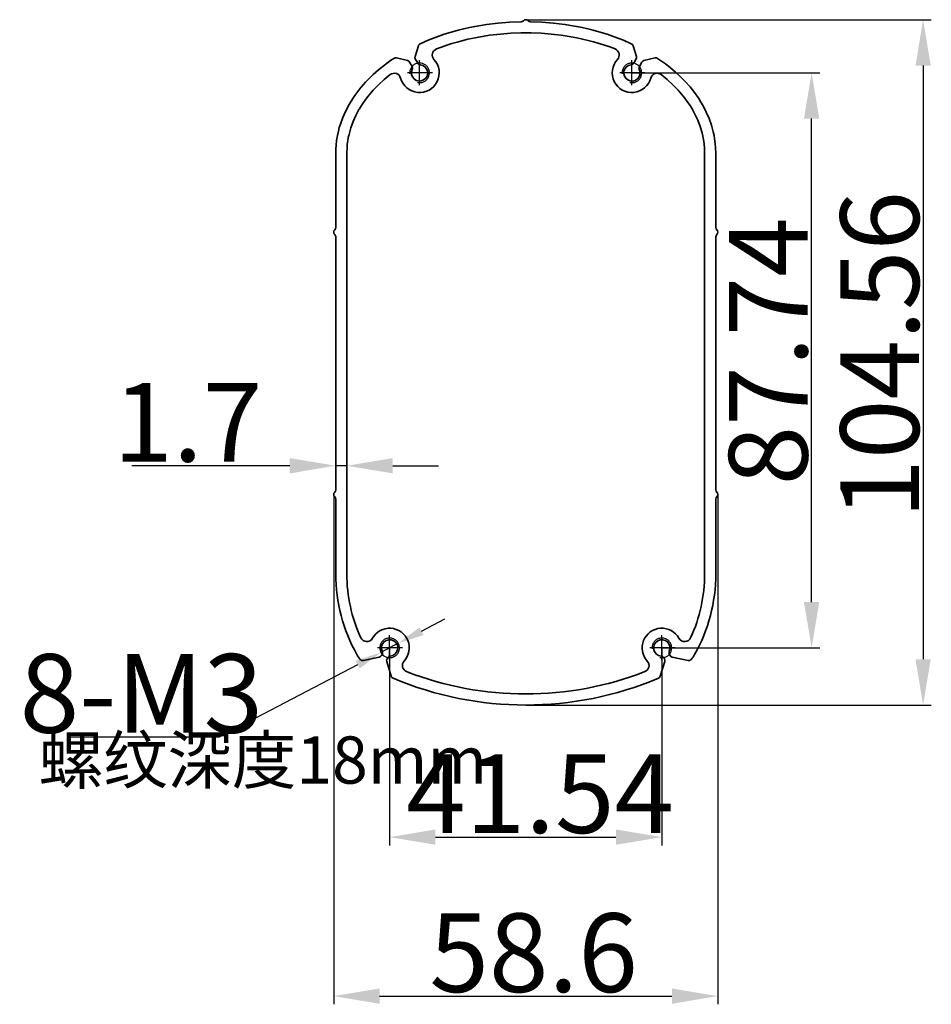
# Model space of a CAD drawing. Extents: x -55 to 3090, y -82 to 827.
# Drawn here: x 1463 to 1602, y 326 to 476 of the extents above; entities that cross this region are included whole.
import ezdxf

# ---------------------------------------------------------------- set-up
doc = ezdxf.new("R2010")
doc.units = 0
doc.linetypes.add('CENTER', pattern=[50.8, 31.75, -6.35, 6.35, -6.35])
doc.layers.add('5', color=1, linetype='Continuous', lineweight=35)
doc.styles.add('机械', font='txt', dxfattribs={"width": 0.7, "height": 12})
doc.dimstyles.new('副本 机械', dxfattribs={"dimscale": 0, "dimtxt": 8, "dimasz": 4, "dimexe": 1.25, "dimexo": 0, "dimtad": 1, "dimtih": 1, "dimtoh": 1, "dimdsep": 46, "dimtxsty": '机械', "dimcen": 2.5, "dimadec": 0, "dimazin": 0, "dimtfac": 1, "dimtmove": 0, "dimatfit": 3, "dimfxl": 0, "dimtolj": 1, "dimarcsym": 0})
doc.dimstyles.new('机械', dxfattribs={"dimscale": 0, "dimtxt": 12, "dimasz": 7, "dimexe": 1.25, "dimexo": 0, "dimtad": 1, "dimdsep": 46, "dimtxsty": '机械', "dimcen": 2.5, "dimadec": 0, "dimazin": 0, "dimtfac": 1, "dimtmove": 0, "dimatfit": 3, "dimfxl": 0, "dimtolj": 1, "dimarcsym": 0})

# ---------------------------------------------------------------- blocks, each defined once
blk = doc.blocks.new('*D38')
at = {"layer": '5', "color": 0, "lineweight": -2}
for p, q in [((1511.17, 403.79), (1511.17, 326.02)), ((1569.77, 403.79), (1569.77, 326.02)), ((1518.17, 327.27), (1562.77, 327.27))]:
    blk.add_line(p, q, dxfattribs=at)
at = {"layer": '5', "color": 0}
for points in [[(1518.17, 328.44), (1518.17, 326.1), (1511.17, 327.27)], [(1562.77, 328.44), (1562.77, 326.1), (1569.77, 327.27)]]:
    blk.add_solid(points, dxfattribs=at)
at = {"layer": 'Defpoints', "color": 0}
for p in [(1511.17, 403.79), (1569.77, 403.79), (1569.77, 327.27)]:
    blk.add_point(p, dxfattribs=at)
at = {"layer": '5', "color": 0, "lineweight": -2, "insert": (1541.68, 333.89), "char_height": 12, "attachment_point": 5, "style": '机械'}
blk.add_mtext('\\A1;58.6', dxfattribs=at)
blk = doc.blocks.new('*D39')
at = {"layer": '5', "color": 0, "lineweight": -2}
for p, q in [((1511.47, 409.03), (1511.47, 406.93)), ((1513.17, 409.03), (1513.17, 406.93)), ((1504.47, 408.18), (1480.35, 408.18)), ((1513.17, 408.18), (1511.47, 408.18)), ((1520.17, 408.18), (1527.17, 408.18))]:
    blk.add_line(p, q, dxfattribs=at)
at = {"layer": '5', "color": 0}
for points in [[(1504.47, 409.34), (1504.47, 407.01), (1511.47, 408.18)], [(1520.17, 409.34), (1520.17, 407.01), (1513.17, 408.18)]]:
    blk.add_solid(points, dxfattribs=at)
at = {"layer": 'Defpoints', "color": 0}
for p in [(1511.47, 409.03), (1513.17, 409.03), (1511.47, 408.18)]:
    blk.add_point(p, dxfattribs=at)
at = {"layer": '5', "color": 0, "lineweight": -2, "insert": (1488.91, 414.8), "char_height": 12, "attachment_point": 5, "style": '机械'}
blk.add_mtext('\\A1;1.7', dxfattribs=at)
blk = doc.blocks.new('*D40')
at = {"layer": '5', "color": 0, "lineweight": -2}
for p, q in [((1519.7, 380.39), (1519.7, 350.27)), ((1561.24, 380.39), (1561.24, 350.27)), ((1526.7, 351.52), (1554.24, 351.52))]:
    blk.add_line(p, q, dxfattribs=at)
at = {"layer": '5', "color": 0}
for points in [[(1526.7, 352.69), (1526.7, 350.36), (1519.7, 351.52)], [(1554.24, 352.69), (1554.24, 350.36), (1561.24, 351.52)]]:
    blk.add_solid(points, dxfattribs=at)
at = {"layer": 'Defpoints', "color": 0}
for p in [(1519.7, 380.39), (1561.24, 380.39), (1561.24, 351.52)]:
    blk.add_point(p, dxfattribs=at)
at = {"layer": '5', "color": 0, "lineweight": -2, "insert": (1542.67, 358.15), "char_height": 12, "attachment_point": 5, "style": '机械'}
blk.add_mtext('\\A1;41.54', dxfattribs=at)
blk = doc.blocks.new('*D41')
at = {"layer": '5', "color": 0, "lineweight": -2}
for p, q in [((1556.67, 468.13), (1585.35, 468.13)), ((1584.1, 387.39), (1584.1, 461.13)), ((1561.24, 380.39), (1585.35, 380.39))]:
    blk.add_line(p, q, dxfattribs=at)
at = {"layer": '5', "color": 0}
for points in [[(1582.93, 461.13), (1585.27, 461.13), (1584.1, 468.13)], [(1582.93, 387.39), (1585.27, 387.39), (1584.1, 380.39)]]:
    blk.add_solid(points, dxfattribs=at)
at = {"layer": 'Defpoints', "color": 0}
for p in [(1556.67, 468.13), (1584.1, 468.13), (1561.24, 380.39)]:
    blk.add_point(p, dxfattribs=at)
at = {"layer": '5', "color": 0, "lineweight": -2, "insert": (1577.47, 425.63), "char_height": 12, "attachment_point": 5, "rotation": 90, "style": '机械'}
blk.add_mtext('\\A1;87.74', dxfattribs=at)
blk = doc.blocks.new('*D42')
at = {"layer": '5', "color": 0, "lineweight": -2}
for p, q in [((1540.47, 476.22), (1602.36, 476.22)), ((1601.11, 469.22), (1601.11, 378.67)), ((1540.47, 371.67), (1602.36, 371.67))]:
    blk.add_line(p, q, dxfattribs=at)
at = {"layer": '5', "color": 0}
for points in [[(1599.95, 469.22), (1602.28, 469.22), (1601.11, 476.22)], [(1599.95, 378.67), (1602.28, 378.67), (1601.11, 371.67)]]:
    blk.add_solid(points, dxfattribs=at)
at = {"layer": 'Defpoints', "color": 0}
for p in [(1540.47, 476.22), (1540.47, 371.67), (1601.11, 371.67)]:
    blk.add_point(p, dxfattribs=at)
at = {"layer": '5', "color": 0, "lineweight": -2, "insert": (1594.49, 425.1), "char_height": 12, "attachment_point": 5, "rotation": 90, "style": '机械'}
blk.add_mtext('\\A1;104.56', dxfattribs=at)
blk = doc.blocks.new('*D37')
at = {"layer": '5', "color": 0, "lineweight": -2}
for p, q in [((1524.57, 382.94), (1528.12, 384.8)), ((1521.03, 381.09), (1518.37, 379.7)), ((1493.76, 366.82), (1514.83, 377.84)), ((1470.51, 366.82), (1493.76, 366.82))]:
    blk.add_line(p, q, dxfattribs=at)
blk.add_arc((1519.7, 380.39), 1.5, 185.7336, 255.3672, dxfattribs=at)
at = {"layer": '5', "color": 0}
for points in [[(1524.26, 383.53), (1524.88, 382.35), (1521.03, 381.09)], [(1514.52, 378.43), (1515.14, 377.25), (1518.37, 379.7)]]:
    blk.add_solid(points, dxfattribs=at)
at = {"layer": 'Defpoints', "color": 0}
for p in [(1521.03, 381.09), (1518.37, 379.7)]:
    blk.add_point(p, dxfattribs=at)
at = {"layer": '5', "color": 0, "lineweight": -2, "insert": (1481.82, 373.45), "char_height": 12, "attachment_point": 5, "style": '机械'}
blk.add_mtext('\\A1;8-M3', dxfattribs=at)

msp = doc.modelspace()

# ---------------------------------------------------------------- linework, layer by layer
at = {"color": 7, "lineweight": 35, "ltscale": 0.042368}
msp.add_line((1524.087, 472.246), (1523.58, 470.629), dxfattribs=at)
at = {"color": 7, "lineweight": 35, "ltscale": 0.042379}
msp.add_line((1557.362, 470.629), (1556.854, 472.247), dxfattribs=at)
at = {"color": 7, "lineweight": 35, "ltscale": 0.043722}
msp.add_line((1522.432, 469.982), (1520.73, 470.388), dxfattribs=at)
at = {"color": 7, "lineweight": 35, "ltscale": 0.018087}
for p, q in [((1523.986, 469.603), (1523.624, 470.23)), ((1556.956, 469.603), (1557.318, 470.23))]:
    msp.add_line(p, q, dxfattribs=at)
at = {"color": 7, "lineweight": 35, "ltscale": 0.04372}
msp.add_line((1560.211, 470.388), (1558.51, 469.982), dxfattribs=at)
at = {"color": 7, "lineweight": 35, "ltscale": 0.018554}
msp.add_line((1523.12, 469.103), (1522.749, 469.746), dxfattribs=at)
at = {"color": 1, "linetype": 'CENTER', "ltscale": 0.5}
for p, q in [((1524.271, 466.22), (1524.271, 470.039)), ((1556.671, 466.22), (1556.671, 470.039)), ((1526.237, 468.109), (1522.419, 468.109)), ((1558.637, 468.109), (1554.819, 468.109)), ((1519.701, 378.504), (1519.701, 382.324)), ((1561.241, 378.504), (1561.241, 382.324)), ((1521.667, 380.394), (1517.849, 380.394)), ((1563.207, 380.394), (1559.389, 380.394))]:
    msp.add_line(p, q, dxfattribs=at)
at = {"color": 7, "lineweight": 35, "ltscale": 0.018555}
msp.add_line((1557.822, 469.103), (1558.193, 469.746), dxfattribs=at)
at = {"color": 7, "lineweight": 35, "ltscale": 0.003384}
msp.add_line((1515.087, 462.621), (1515.019, 462.504), dxfattribs=at)
at = {"color": 7, "lineweight": 35, "ltscale": 0.28535}
msp.add_line((1511.471, 455.923), (1511.471, 444.509), dxfattribs=at)
at = {"color": 7, "lineweight": 35}
for p, q in [((1513.171, 455.923), (1513.171, 391.667)), ((1567.771, 391.667), (1567.771, 455.923)), ((1511.471, 443.081), (1511.471, 404.509)), ((1569.471, 404.509), (1569.471, 443.081))]:
    msp.add_line(p, q, dxfattribs=at)
at = {"color": 7, "lineweight": 35, "ltscale": 0.285352}
msp.add_line((1569.471, 444.509), (1569.471, 455.923), dxfattribs=at)
at = {"color": 7, "lineweight": 35, "ltscale": 0.285349}
for p, q in [((1511.471, 403.081), (1511.471, 391.667)), ((1569.471, 391.667), (1569.471, 403.081))]:
    msp.add_line(p, q, dxfattribs=at)
at = {"color": 7, "lineweight": 35, "ltscale": 0.061911}
for p, q in [((1515.694, 378.473), (1518.116, 378.992)), ((1562.826, 378.992), (1565.247, 378.473))]:
    msp.add_line(p, q, dxfattribs=at)
at = {"color": 7, "lineweight": 35, "ltscale": 0.005094}
for p, q in [((1518.545, 379.405), (1518.443, 379.229)), ((1562.396, 379.405), (1562.499, 379.229))]:
    msp.add_line(p, q, dxfattribs=at)
at = {"color": 7, "lineweight": 35, "ltscale": 0.005248}
for p, q in [((1519.409, 378.902), (1519.303, 378.72)), ((1561.532, 378.902), (1561.638, 378.72))]:
    msp.add_line(p, q, dxfattribs=at)
at = {"color": 7, "lineweight": 35, "ltscale": 0.058606}
for p, q in [((1519.258, 378.321), (1519.949, 376.081)), ((1560.993, 376.081), (1561.684, 378.321))]:
    msp.add_line(p, q, dxfattribs=at)
at = {"color": 7, "lineweight": 35}
for points in [[(1539.759, 475.917), (1537.999, 475.851), (1536.241, 475.71), (1534.489, 475.495), (1532.747, 475.204), (1531.876, 475.028), (1531.009, 474.832), (1530.158, 474.619), (1529.311, 474.386), (1528.046, 473.997), (1526.797, 473.562), (1525.566, 473.08), (1524.355, 472.551)], [(1556.586, 472.551), (1555.375, 473.08), (1554.144, 473.562), (1552.895, 473.997), (1551.63, 474.386), (1550.783, 474.619), (1549.932, 474.832), (1549.065, 475.028), (1548.194, 475.204), (1546.452, 475.495), (1544.7, 475.711), (1542.942, 475.851), (1541.182, 475.917)], [(1547.392, 473.62), (1545.874, 473.858), (1544.349, 474.037), (1542.817, 474.155), (1541.28, 474.215), (1539.73, 474.216), (1538.179, 474.158), (1536.63, 474.04), (1534.959, 473.844), (1533.298, 473.576), (1531.651, 473.235), (1530.023, 472.819), (1529.214, 472.582), (1528.411, 472.325), (1527.623, 472.052), (1526.843, 471.76)], [(1566.867, 464.205), (1566.232, 465.108), (1565.548, 465.971), (1564.817, 466.794), (1564.043, 467.576), (1563.324, 468.239), (1562.577, 468.87), (1561.804, 469.472), (1561.21, 469.903), (1560.604, 470.318)], [(1519.799, 467.837), (1518.891, 467.091), (1518.023, 466.296), (1517.201, 465.451), (1516.433, 464.556), (1516.068, 464.086), (1515.719, 463.603), (1515.394, 463.118), (1515.087, 462.621)], [(1565.847, 462.632), (1565.542, 463.125), (1565.219, 463.607), (1564.871, 464.09), (1564.505, 464.56), (1563.739, 465.452), (1562.919, 466.296), (1562.051, 467.091), (1561.142, 467.837)], [(1514.083, 464.219), (1513.51, 463.287), (1513, 462.32), (1512.556, 461.32), (1512.182, 460.292), (1512.023, 459.77), (1511.882, 459.242), (1511.726, 458.532), (1511.606, 457.815), (1511.523, 457.093), (1511.484, 456.509), (1511.471, 455.923)], [(1569.471, 455.923), (1569.452, 456.636), (1569.395, 457.347), (1569.301, 458.054), (1569.208, 458.581), (1569.094, 459.104), (1568.811, 460.137), (1568.455, 461.149), (1568.031, 462.136), (1567.541, 463.093), (1567.215, 463.656), (1566.867, 464.205)], [(1567.771, 455.923), (1567.751, 456.605), (1567.692, 457.284), (1567.595, 457.958), (1567.498, 458.46), (1567.382, 458.957), (1567.091, 459.937), (1566.727, 460.893), (1566.295, 461.82), (1565.847, 462.632)], [(1515.019, 462.504), (1514.539, 461.604), (1514.124, 460.672), (1513.778, 459.714), (1513.506, 458.734), (1513.398, 458.236), (1513.311, 457.734), (1513.244, 457.234), (1513.199, 456.731), (1513.171, 455.923)]]:
    msp.add_lwpolyline(points, dxfattribs=at)
for centre, radius, start, end in [((1540.47, 475.723), 0.5, 43.94296, 136.06024), ((1539.75, 476.417), 0.5, 270.97025, 316.06024), ((1541.19, 476.417), 0.5, 223.94296, 269.03472), ((1524.565, 472.097), 0.5, 114.74475, 162.57115), ((1527.205, 470.828), 1, 111.25105, 222.81314), ((1553.736, 470.828), 1, 317.18685, 68.74908), ((1556.377, 472.097), 0.5, 17.42928, 65.25727), ((1520.614, 469.902), 0.5, 76.58783, 123.63498), ((1524.271, 468.109), 3, 195.38061, 42.81314), ((1524.057, 470.48), 0.5, 162.57117, 210), ((1556.671, 468.109), 3, 137.18685, 344.61916), ((1556.884, 470.48), 0.5, 330, 17.42928), ((1560.327, 469.902), 0.5, 56.36651, 103.41242), ((1522.316, 469.496), 0.5, 30, 76.58783), ((1524.271, 468.109), 1.25, 154.84991, 85.1501), ((1522.687, 468.853), 0.5, 334.8499, 30), ((1524.419, 469.853), 0.5, 210, 265.1501), ((1556.671, 468.109), 1.25, 94.8499, 25.1501), ((1556.523, 469.853), 0.5, 274.8499, 330), ((1558.255, 468.853), 0.5, 150, 205.15009), ((1558.626, 469.496), 0.5, 103.41242, 150), ((1520.414, 467.048), 1, 15.38062, 127.92711), ((1560.528, 467.048), 1, 52.07307, 164.61917), ((1511.671, 443.795), 0.5, 134.427, 225.573), ((1510.971, 444.509), 0.5, 314.427, 0), ((1510.971, 443.081), 0.5, 0, 45.573), ((1569.971, 444.509), 0.5, 179.99999, 225.573), ((1569.971, 443.081), 0.5, 134.427, 180.00001), ((1569.271, 443.795), 0.5, 314.427, 45.573), ((1511.671, 403.795), 0.5, 134.427, 225.573), ((1510.971, 404.509), 0.5, 314.427, 0), ((1569.971, 404.509), 0.5, 179.99999, 225.573), ((1569.271, 403.795), 0.5, 314.427, 45.573), ((1510.971, 403.081), 0.5, 0, 45.573), ((1569.971, 403.081), 0.5, 134.427, 180.00001), ((1536.471, 391.667), 25, 180.00001, 209.46512), ((1536.471, 391.667), 23.3, 179.99999, 204.69928), ((1544.471, 391.667), 23.3, 335.30071, 0), ((1544.471, 391.667), 25, 330.53488, 360), ((1519.701, 380.394), 3, 317.63445, 150.74652), ((1561.241, 380.394), 3, 29.25348, 222.36554), ((1516.211, 382.349), 1, 204.69913, 330.74652), ((1519.701, 380.394), 1.25, 274.59967, 204.89985), ((1561.241, 380.394), 1.25, 335.10015, 265.40034), ((1564.731, 382.349), 1, 209.25348, 335.30086), ((1519.058, 381.829), 5, 209.46514, 219.58201), ((1515.589, 378.962), 0.5, 219.58201, 282.10888), ((1518.011, 379.481), 0.5, 282.10888, 329.74976), ((1518.113, 379.657), 0.5, 329.74976, 24.89985), ((1519.735, 378.468), 0.5, 149.74975, 197.14814), ((1519.841, 378.65), 0.5, 94.59966, 149.74975), ((1561.1, 378.65), 0.5, 30.25024, 85.40034), ((1561.206, 378.468), 0.5, 342.85186, 30.25024), ((1562.828, 379.657), 0.5, 155.10015, 210.25025), ((1562.931, 379.481), 0.5, 210.25025, 257.89112), ((1565.352, 378.962), 0.5, 257.89112, 320.41799), ((1561.884, 381.829), 5, 320.41799, 330.53485), ((1522.656, 377.699), 1, 137.63446, 248.81404), ((1558.285, 377.699), 1, 291.18596, 42.36555), ((1520.426, 376.228), 0.5, 197.14814, 247.09099), ((1540.471, 423.66), 51.993, 247.0915, 292.9085), ((1540.471, 423.66), 50.293, 248.81378, 291.18622), ((1560.515, 376.228), 0.5, 292.90901, 342.85186)]:
    msp.add_arc(centre, radius, start, end, dxfattribs=at)
at = {"color": 3, "linetype": 'CENTER', "ltscale": 0.5}
for centre in [(1524.271, 468.109), (1556.671, 468.109), (1519.701, 380.394), (1561.241, 380.394)]:
    msp.add_arc(centre, 1.5, 257.88725, 185.73355, dxfattribs=at)
at = {"color": 7, "lineweight": 35}
for centre, major_axis, ratio, start_param, end_param in [((1544.169, 461.65), (21.487, -2.878), 0.5685844, 1.1678872, 1.4966503), ((1551.041, 450.876), (39.432, -7.298), 0.6237403, 2.5701107, 2.8831142)]:
    msp.add_ellipse(centre, major_axis=major_axis, ratio=ratio, start_param=start_param, end_param=end_param, dxfattribs=at)

# ---------------------------------------------------------------- texts
at = {"color": 4, "insert": (1466.176, 366.886), "char_height": 7.2, "attachment_point": 1, "style": '机械'}
msp.add_mtext_dynamic_manual_height_columns('螺纹深度18mm', width=73.38537, gutter_width=1, heights=[0], dxfattribs=at)

# ---------------------------------------------------------------- dimensions: what is measured, and where the dimension line sits
at = {"layer": '5', "color": 4, "lineweight": -2}
for base, p1, p2, picture, middle in [((1601.113, 371.667), (1540.47, 476.223), (1540.471, 371.667), '*D42', (1601.113, 425.1)), ((1584.1, 468.13), (1561.241, 380.394), (1556.671, 468.13), '*D41', (1584.1, 425.626))]:
    dim = msp.add_linear_dim(base=base, p1=p1, p2=p2, angle=90, dimstyle='机械', override={"dimscale": 1}, dxfattribs=at)
    dim.commit()
    dim.dimension.update_dxf_attribs({"geometry": picture, "text_midpoint": middle, "dimtype": 160})
dim = msp.add_linear_dim(base=(1511.471, 408.178), p1=(1513.171, 409.025), p2=(1511.471, 409.025), dimstyle='机械', override={"dimscale": 1}, dxfattribs=at)
dim.commit()
dim.dimension.update_dxf_attribs({"geometry": '*D39', "text_midpoint": (1488.912, 414.803)})
for base, p1, p2, picture, middle in [((1569.771, 327.27), (1511.171, 403.795), (1569.771, 403.795), '*D38', (1541.684, 327.27)), ((1561.241, 351.524), (1519.701, 380.394), (1561.241, 380.394), '*D40', (1542.671, 351.524))]:
    dim = msp.add_linear_dim(base=base, p1=p1, p2=p2, dimstyle='机械', override={"dimscale": 1}, dxfattribs=at)
    dim.commit()
    dim.dimension.update_dxf_attribs({"geometry": picture, "text_midpoint": middle, "dimtype": 160})
dim = msp.add_diameter_dim_2p(p1=(1521.03, 381.089), p2=(1518.372, 379.699), text='8-M3', dimstyle='副本 机械', override={"dimscale": 1}, dxfattribs=at)
dim.commit()
dim.dimension.update_dxf_attribs({"geometry": '*D37', "text_midpoint": (1481.823, 366.823), "dimtype": 163})

doc.saveas('drawing.dxf')
